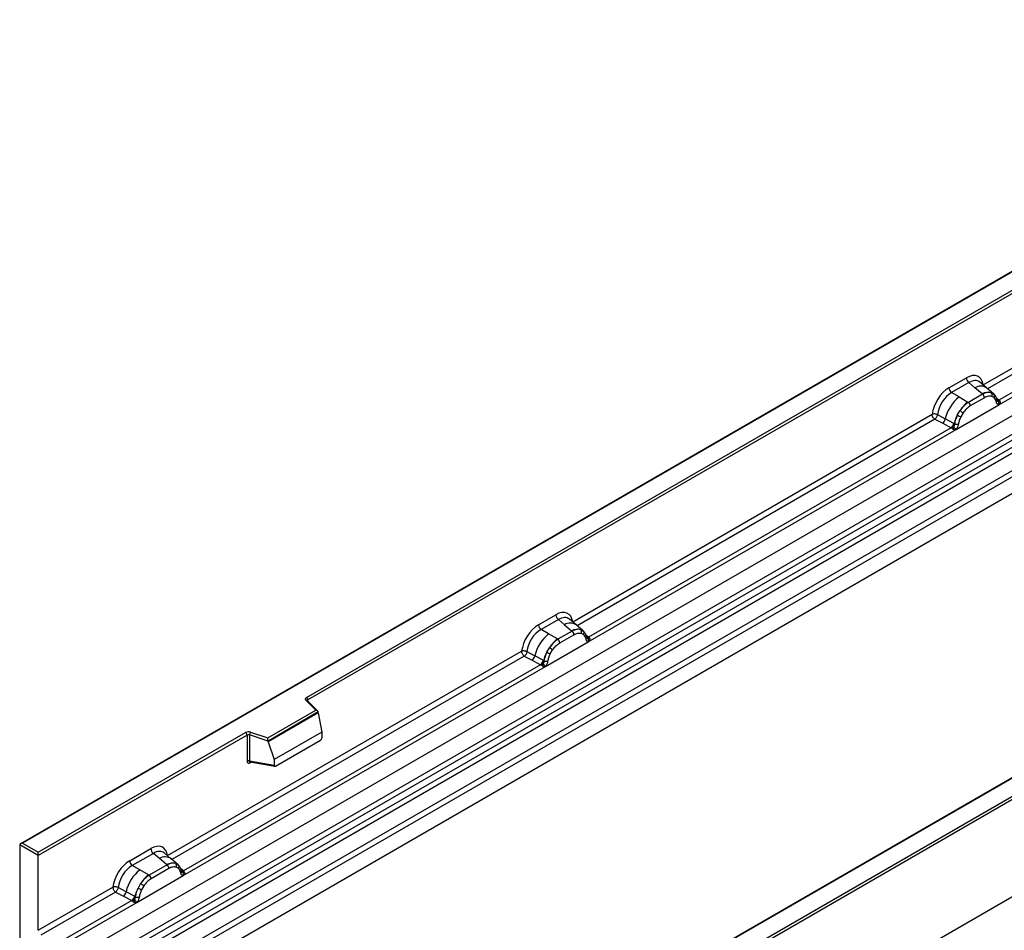
# Model space of a CAD drawing. Units: millimetres. Extents: x 0 to 420, y 0 to 297.
# Drawn here: x 76 to 117, y 54 to 91 of the extents above; entities that cross this region are included whole.
import ezdxf

# ---------------------------------------------------------------- set-up
doc = ezdxf.new("R2010")
doc.units = ezdxf.units.MM

msp = doc.modelspace()

# ---------------------------------------------------------------- linework, layer by layer
at = {"color": 7, "linetype": 'Continuous', "lineweight": 25}
for p, q in [((135.2394, 91.0723), (76.3484, 57.0752)), ((135.2394, 91.0441), (76.4317, 57.0952)), ((78.2888, 52.2454), (137.2144, 86.2624)), ((78.9142, 51.8402), (137.8398, 85.8572)), ((137.9497, 85.6733), (79.0241, 51.6563)), ((79.0505, 51.3736), (137.9761, 85.3906)), ((138.086, 85.2067), (79.1604, 51.1897)), ((79.7388, 50.815), (138.6643, 84.832)), ((138.775, 84.6323), (79.8494, 50.6153)), ((88.1463, 63.1095), (124.8212, 84.2815)), ((124.8801, 84.1794), (88.2052, 63.0074)), ((116.0638, 76.0063), (130.6681, 84.4371)), ((138.775, 83.9438), (79.8494, 49.9268)), ((116.7053, 75.1817), (131.6556, 83.8123)), ((131.4519, 83.8845), (116.7117, 75.3752)), ((95.1701, 46.2778), (153.9778, 80.2267)), ((154.0956, 80.1587), (95.1701, 46.1417)), ((154.0956, 76.1442), (95.1701, 42.1272)), ((114.6522, 75.8822), (115.3684, 76.2956)), ((115.4739, 76.0994), (114.7578, 75.6859)), ((115.725, 75.8863), (115.4739, 76.0994)), ((116.2026, 75.8805), (115.9251, 76.116)), ((115.0679, 75.5069), (114.7578, 75.6859)), ((116.0377, 75.6212), (115.4536, 75.284)), ((116.0195, 75.6367), (115.725, 75.8863)), ((116.0377, 75.6212), (116.0195, 75.6367)), ((116.5008, 75.6277), (116.2049, 75.8785)), ((116.3964, 75.6858), (116.5038, 75.625)), ((116.5256, 75.5962), (116.4886, 75.6379)), ((114.9443, 74.1651), (116.7053, 75.1817)), ((115.0679, 75.5069), (115.4311, 75.297)), ((115.4311, 75.297), (115.4536, 75.284)), ((116.1168, 75.474), (115.5327, 75.1368)), ((116.5103, 75.4796), (116.419, 75.5312)), ((116.6433, 75.3508), (116.6417, 75.3555)), ((116.7053, 75.1817), (116.7019, 75.1821)), ((116.7117, 75.3752), (116.718, 75.3688)), ((116.718, 75.3688), (116.7436, 75.3391)), ((116.7436, 75.3391), (116.7662, 75.3084)), ((99.1286, 66.2298), (113.9568, 74.7899)), ((114.1764, 74.7767), (114.5003, 74.6041)), ((114.9947, 74.7538), (115.102, 74.9386)), ((115.2306, 74.8451), (115.1393, 74.6881)), ((114.0675, 74.5902), (114.3919, 74.42)), ((114.3919, 74.42), (114.7406, 74.2373)), ((114.8485, 74.4185), (114.5003, 74.6041)), ((114.8485, 74.4185), (114.866, 74.4085)), ((114.8796, 74.4), (114.866, 74.4085)), ((99.7701, 65.4052), (114.9443, 74.1651)), ((114.7406, 74.2373), (99.7765, 65.5987)), ((142.2215, 74.2165), (105.5466, 53.0446)), ((142.2632, 74.2124), (105.5883, 53.0405)), ((114.7502, 74.2328), (114.7406, 74.2373)), ((114.7853, 74.2086), (114.7502, 74.2328)), ((114.8111, 74.1798), (114.7853, 74.2086)), ((114.9476, 74.1694), (114.9443, 74.1651)), ((97.717, 66.1057), (98.4332, 66.5191)), ((98.5387, 66.3229), (97.8225, 65.9094)), ((98.5387, 66.3229), (98.7898, 66.1098)), ((99.2674, 66.104), (98.9899, 66.3395)), ((98.1327, 65.7304), (97.8225, 65.9094)), ((99.1024, 65.8447), (98.5184, 65.5076)), ((98.7898, 66.1098), (99.0843, 65.8602)), ((99.0843, 65.8602), (99.1024, 65.8447)), ((99.5656, 65.8512), (99.2697, 66.102)), ((99.4612, 65.9093), (99.5686, 65.8485)), ((99.5904, 65.8197), (99.5534, 65.8614)), ((98.0091, 64.3886), (99.7701, 65.4052)), ((98.4959, 65.5205), (98.1327, 65.7304)), ((98.5184, 65.5076), (98.4959, 65.5205)), ((98.5975, 65.3604), (99.1816, 65.6975)), ((99.4838, 65.7547), (99.5751, 65.7031)), ((99.7081, 65.5743), (99.7065, 65.579)), ((99.7667, 65.4057), (99.7701, 65.4052)), ((99.7765, 65.5987), (99.7827, 65.5923)), ((99.7827, 65.5923), (99.8083, 65.5626)), ((99.8083, 65.5626), (99.831, 65.532)), ((82.4173, 56.5825), (97.0216, 65.0134)), ((97.2412, 65.0003), (97.5651, 64.8276)), ((98.0594, 64.9773), (98.1668, 65.1621)), ((98.2041, 64.9116), (98.2953, 65.0686)), ((97.1322, 64.8137), (97.4567, 64.6436)), ((97.4567, 64.6436), (97.8054, 64.4608)), ((97.9133, 64.642), (97.5651, 64.8276)), ((97.9133, 64.642), (97.9308, 64.632)), ((97.9443, 64.6235), (97.9308, 64.632)), ((83.0588, 55.758), (98.0091, 64.3886)), ((97.8054, 64.4608), (83.0652, 55.9515)), ((97.815, 64.4563), (97.8054, 64.4608)), ((97.8501, 64.4321), (97.815, 64.4563)), ((97.8759, 64.4033), (97.8501, 64.4321)), ((98.0091, 64.3886), (98.0124, 64.3929)), ((88.5285, 62.5847), (88.1198, 62.9933)), ((88.6135, 62.5495), (88.1788, 62.9842)), ((88.1788, 62.9842), (88.1789, 62.9838)), ((86.5447, 61.4395), (88.5285, 62.5847)), ((88.6326, 62.5088), (86.5584, 61.3114)), ((88.6326, 62.4771), (86.5584, 61.2797)), ((88.6326, 62.4771), (88.6326, 62.5088)), ((88.6326, 62.4771), (88.7791, 61.6784)), ((77.0799, 56.721), (85.6357, 61.6601)), ((85.6946, 61.5581), (77.0799, 56.5849)), ((85.6946, 61.5581), (85.6946, 60.4806)), ((85.7952, 61.5657), (85.7952, 60.4883)), ((86.5584, 61.3114), (85.7952, 61.5657)), ((85.8369, 61.6754), (86.5447, 61.4395)), ((88.7791, 61.6784), (86.812, 60.5429)), ((86.8703, 60.2803), (88.7208, 61.3486)), ((88.7791, 61.6784), (88.7791, 61.4482)), ((86.5584, 61.2797), (86.5584, 61.3114)), ((86.5584, 61.2797), (86.812, 60.5429)), ((86.812, 60.5429), (86.812, 60.3127)), ((85.7952, 60.4883), (86.812, 60.3127)), ((85.8198, 60.4493), (85.8188, 60.4487)), ((85.8193, 60.4484), (86.8378, 60.2725)), ((76.3139, 57.0271), (76.3139, 53.0127)), ((77.0799, 56.5849), (76.3139, 57.0271)), ((76.4317, 57.0952), (77.0799, 56.721)), ((80.8525, 56.37), (81.7219, 56.8719)), ((77.0799, 56.5849), (77.0799, 56.721)), ((77.0799, 53.5013), (77.0799, 56.5849)), ((81.8274, 56.6756), (80.9581, 56.1738)), ((82.0785, 56.4626), (81.8274, 56.6756)), ((82.5561, 56.4568), (82.2786, 56.6923)), ((81.2682, 55.9947), (80.9581, 56.1738)), ((82.3912, 56.1975), (81.6539, 55.7719)), ((82.373, 56.2129), (82.0785, 56.4626)), ((82.3912, 56.1975), (82.373, 56.2129)), ((82.8543, 56.204), (82.5584, 56.4548)), ((82.7499, 56.262), (82.8573, 56.2013)), ((82.8638, 56.0558), (82.7725, 56.1075)), ((82.8791, 56.1724), (82.8421, 56.2141)), ((81.1446, 54.653), (83.0588, 55.758)), ((81.6314, 55.7848), (81.2682, 55.9947)), ((81.6314, 55.7848), (81.6539, 55.7719)), ((82.4703, 56.0503), (81.733, 55.6247)), ((82.9968, 55.9271), (82.9952, 55.9318)), ((83.0588, 55.758), (83.0554, 55.7584)), ((83.0652, 55.9515), (83.0715, 55.9451)), ((83.0715, 55.9451), (83.0971, 55.9154)), ((83.0971, 55.9154), (83.1197, 55.8847)), ((77.0799, 53.5013), (80.1571, 55.2778)), ((80.7006, 55.0919), (80.3767, 55.2646)), ((81.3023, 55.4264), (81.1949, 55.2417)), ((81.4308, 55.333), (81.3396, 55.1759)), ((80.2677, 55.078), (77.1906, 53.3016)), ((80.2677, 55.078), (80.5922, 54.9079)), ((80.5922, 54.9079), (80.9409, 54.7251)), ((81.0488, 54.9063), (80.7006, 55.0919)), ((81.0663, 54.8964), (81.0488, 54.9063)), ((81.0799, 54.8878), (81.0663, 54.8964)), ((80.9409, 54.7251), (77.7958, 52.9095)), ((77.8944, 52.7767), (81.1446, 54.653)), ((80.9505, 54.7207), (80.9409, 54.7251)), ((80.9856, 54.6965), (80.9505, 54.7207)), ((81.0114, 54.6676), (80.9856, 54.6965)), ((81.1479, 54.6573), (81.1446, 54.653))]:
    msp.add_line(p, q, dxfattribs=at)
at = {"color": 8, "linetype": 'Continuous', "lineweight": 25}
for p, q in [((130.7787, 84.2374), (116.2431, 75.8462)), ((116.5334, 75.5851), (116.5215, 75.6011)), ((116.7117, 75.3752), (116.6103, 75.4566)), ((116.6435, 75.3511), (116.6887, 75.3211)), ((114.0675, 74.5902), (99.3079, 66.0697)), ((99.5985, 65.8082), (99.5877, 65.8228)), ((99.7765, 65.5987), (99.6751, 65.6801)), ((99.7083, 65.5746), (99.7535, 65.5446)), ((97.1322, 64.8137), (82.5966, 56.4224)), ((88.2052, 62.9577), (88.2052, 63.0074)), ((85.8112, 60.4159), (85.8564, 60.442)), ((82.8872, 56.161), (82.875, 56.1774)), ((83.0652, 55.9515), (82.9638, 56.0329)), ((82.9971, 55.9274), (83.0422, 55.8974))]:
    msp.add_line(p, q, dxfattribs=at)
at = {"color": 7, "linetype": 'Continuous', "lineweight": 25, "flags": 128}
for points in [[(116.5372, 75.5886), (116.5235, 75.6051), (116.5038, 75.625)], [(99.602, 65.8121), (99.5883, 65.8286), (99.5686, 65.8485)], [(99.7043, 65.5911), (99.7056, 65.5859), (99.7065, 65.579)], [(88.1198, 62.9933), (88.1082, 63.0076), (88.1007, 63.0227), (88.0976, 63.0383), (88.0989, 63.054), (88.1047, 63.0694), (88.1147, 63.084), (88.1287, 63.0975), (88.1463, 63.1095)], [(82.8907, 56.1649), (82.877, 56.1814), (82.8573, 56.2013)]]:
    msp.add_lwpolyline(points, dxfattribs=at)
at = {"color": 7, "linetype": 'Continuous', "lineweight": 25}
for centre, radius, start, end in [((115.6275, 76.3084), 0.2594, 182.82915, 233.70446), ((114.9113, 75.895), 0.2594, 182.82915, 233.70446), ((116.2733, 75.1592), 0.5407, 76.84826, 117.99634), ((115.9225, 75.4644), 0.1946, 2.82915, 53.70446), ((116.3042, 75.5933), 0.1306, 331.5798, 45.07174), ((116.4255, 75.5486), 0.1093, 320.81245, 44.31338), ((116.092, 74.2332), 1.6344, 128.8014, 166.88446), ((116.2812, 74.1863), 1.3987, 127.42814, 147.46255), ((115.3384, 75.1272), 0.1946, 2.82915, 53.70446), ((116.5727, 75.3481), 0.0684, 299.46635, 51.73442), ((116.6704, 75.4697), 0.1497, 277.03443, 299.25259), ((116.569, 75.2397), 0.1449, 336.60646, 34.22448), ((116.3816, 74.0405), 1.5596, 152.78218, 166.35089), ((115.4645, 75.5957), 0.9642, 240.83431, 250.28509), ((114.6446, 74.1743), 0.8907, 48.86311, 59.09785), ((114.1945, 74.6603), 0.3109, 309.41358, 349.58554), ((114.5431, 74.4776), 0.3111, 309.41271, 349.03627), ((114.5415, 74.4964), 0.3362, 308.37382, 344.84849), ((114.9797, 74.6123), 0.2348, 244.74115, 285.69658), ((114.531, 74.5902), 0.4586, 303.68004, 313.56526), ((114.5629, 73.8336), 0.5107, 41.11452, 56.19149), ((98.6923, 66.5319), 0.2594, 182.82915, 233.70446), ((97.9761, 66.1185), 0.2594, 182.82915, 233.70446), ((99.3381, 65.3827), 0.5407, 76.84826, 117.99634), ((98.9873, 65.6879), 0.1946, 2.82915, 53.70446), ((99.369, 65.8168), 0.1306, 331.5798, 45.07175), ((99.4903, 65.7721), 0.1093, 320.81244, 44.31339), ((99.1568, 64.4567), 1.6344, 128.8014, 166.88446), ((99.346, 64.4098), 1.3987, 127.42814, 147.46255), ((98.4032, 65.3508), 0.1946, 2.82915, 53.70446), ((99.7352, 65.6932), 0.1497, 277.03443, 299.25259), ((99.6338, 65.4632), 0.1449, 336.60646, 34.22448), ((97.7094, 64.3978), 0.8907, 48.86311, 59.09785), ((97.2593, 64.8838), 0.3109, 309.41358, 349.58554), ((97.6079, 64.7011), 0.3111, 309.41271, 349.03627), ((97.6063, 64.7199), 0.3362, 308.37382, 344.84849), ((99.4463, 64.264), 1.5596, 152.78218, 166.35089), ((98.0445, 64.8358), 0.2348, 244.74115, 285.69658), ((98.5293, 65.8192), 0.9642, 240.83431, 250.28509), ((97.5958, 64.8137), 0.4586, 303.68004, 313.56526), ((97.6277, 64.0571), 0.5107, 41.11442, 56.19151), ((88.0773, 63.0016), 0.1281, 2.60548, 57.39452), ((85.7546, 61.4275), 0.2612, 71.63088, 117.06152), ((85.5667, 61.5523), 0.1281, 2.60548, 57.39452), ((85.7541, 61.4418), 0.1306, 71.63088, 117.06152), ((85.9681, 61.5629), 0.1729, 139.36052, 179.04605), ((85.7541, 60.3643), 0.1306, 71.63088, 117.06152), ((81.981, 56.8847), 0.2594, 182.82915, 233.70446), ((81.1116, 56.3829), 0.2594, 182.82915, 233.70446), ((82.6268, 55.7355), 0.5407, 76.84826, 117.99634), ((82.276, 56.0407), 0.1946, 2.82915, 53.70446), ((82.6577, 56.1696), 0.1306, 331.5798, 45.07174), ((82.779, 56.1249), 0.1093, 320.81245, 44.31338), ((82.2923, 54.721), 1.6344, 128.8014, 166.88446), ((82.4815, 54.6741), 1.3987, 127.42814, 147.46255), ((81.5387, 55.6151), 0.1946, 2.82915, 53.70446), ((82.9262, 55.9244), 0.0684, 299.46635, 51.73442), ((83.0239, 56.046), 0.1497, 277.03443, 299.25259), ((82.9225, 55.816), 0.1449, 336.60646, 34.22448), ((80.8449, 54.6622), 0.8907, 48.86311, 59.09785), ((80.3948, 55.1481), 0.3109, 309.41358, 349.58554), ((80.7434, 54.9655), 0.3111, 309.41271, 349.03627), ((80.7418, 54.9842), 0.3362, 308.37382, 344.84849), ((82.5818, 54.5283), 1.5596, 152.78218, 166.35089), ((81.18, 55.1001), 0.2348, 244.74115, 285.69658), ((81.6648, 56.0836), 0.9642, 240.83431, 250.28509), ((80.7313, 55.0781), 0.4586, 303.68004, 313.56526), ((80.7632, 54.3215), 0.5107, 41.11452, 56.19149)]:
    msp.add_arc(centre, radius, start, end, dxfattribs=at)
at = {"color": 8, "linetype": 'Continuous', "lineweight": 25}
for centre, radius, start, end in [((115.9591, 75.5181), 0.4363, 55.73191, 122.4513), ((116.6606, 75.4736), 0.1109, 259.46244, 297.43242), ((116.6673, 75.4617), 0.1059, 256.32422, 298.59259), ((99.0239, 65.7416), 0.4363, 55.73191, 122.4513), ((99.6249, 65.5794), 0.0816, 304.46056, 359.70644), ((99.7252, 65.6979), 0.1117, 260.43881, 297.34677), ((99.7321, 65.6853), 0.1059, 256.33078, 298.59191), ((88.1419, 62.9407), 0.057, 49.69013, 112.72004), ((88.226, 62.9655), 0.0468, 116.35053, 160.56702), ((85.8586, 60.4189), 0.0475, 142.99852, 183.54878), ((82.3126, 56.0944), 0.4363, 55.73191, 122.4513), ((83.0141, 56.0499), 0.1109, 259.46244, 297.43242), ((83.0208, 56.038), 0.1059, 256.32422, 298.59259)]:
    msp.add_arc(centre, radius, start, end, dxfattribs=at)
at = {"color": 7, "linetype": 'Continuous', "lineweight": 25}
for centre, major_axis, ratio, start_param, end_param in [((115.3606, 75.4701), (0.5055, 0.8756), 0.5711071, 5.6515079, 7.0630407), ((114.66, 75.0656), (0.5, 0.8661), 0.583725, 0.7907783, 2.2023111), ((114.7778, 74.9976), (0.4166, 0.7217), 0.6102578, 0.7907755, 2.2023131), ((98.4254, 65.6936), (0.5055, 0.8756), 0.5711071, 5.6515079, 7.0630407), ((97.7248, 65.2892), (0.5, 0.8661), 0.583725, 0.7907783, 2.2023111), ((97.8426, 65.2211), (0.4166, 0.7217), 0.6102578, 0.7907755, 2.2023131), ((88.5285, 62.5167), (0.1038, -0.0137), 0.6469225, 0.0849616, 1.6557579), ((86.5447, 61.3715), (-0.0092, 0.0908), 0.1120238, 3.9774107, 5.5482071), ((88.7181, 61.4161), (0.0431, 0.0715), 0.6036948, 3.9706218, 5.4964595), ((86.873, 60.351), (0.0448, 0.075), 0.5518016, 2.3963389, 3.9221766), ((76.4317, 57.0271), (0.1179, 0), 0.5773815, 1.5707963, 3.1415927), ((81.7141, 56.0464), (0.5055, 0.8756), 0.5711071, 5.6515079, 7.0630407), ((80.8603, 55.5535), (0.5, 0.8661), 0.583725, 0.7907783, 2.2023111), ((80.9781, 55.4855), (0.4166, 0.7217), 0.6102578, 0.7907755, 2.2023131)]:
    msp.add_ellipse(centre, major_axis=major_axis, ratio=ratio, start_param=start_param, end_param=end_param, dxfattribs=at)
at = {"color": 8, "linetype": 'Continuous', "lineweight": 25}
for centre in [(115.4785, 75.4021), (98.5432, 65.6256), (81.832, 55.9784)]:
    msp.add_ellipse(centre, major_axis=(0.3974, 0.7474), ratio=0.5681774, start_param=6.1597425, end_param=7.0431962, dxfattribs=at)
at = {"color": 7, "linetype": 'Continuous', "lineweight": 25}
for points, knots in [([(116.3964, 75.6858), (116.3418, 75.6943), (116.2326, 75.7114), (116.1027, 75.6513), (116.0377, 75.6212)], [0, 0, 0, 0, 0.4996059, 1, 1, 1, 1]), ([(116.6417, 75.3555), (116.6303, 75.4031), (116.6074, 75.4991), (116.553, 75.5637), (116.5256, 75.5962)], [0, 0, 0, 0, 0.4968831, 1, 1, 1, 1]), ([(115.4536, 75.284), (115.3904, 75.2401), (115.2641, 75.1523), (115.156, 75.0098), (115.102, 74.9386)], [0, 0, 0, 0, 0.50039414, 1, 1, 1, 1]), ([(116.419, 75.5312), (116.3729, 75.5383), (116.2805, 75.5527), (116.1714, 75.5003), (116.1168, 75.474)], [0, 0, 0, 0, 0.4990173, 1, 1, 1, 1]), ([(116.6063, 75.2886), (116.5966, 75.3275), (116.5773, 75.4051), (116.5326, 75.4548), (116.5103, 75.4796)], [0, 0, 0, 0, 0.501529, 1, 1, 1, 1]), ([(116.7019, 75.1821), (116.69, 75.185), (116.6662, 75.1908), (116.6384, 75.214), (116.6168, 75.2457), (116.6098, 75.2743), (116.6063, 75.2886)], [0, 0, 0, 0, 0.2498795, 0.5008696, 0.750077, 1, 1, 1, 1]), ([(116.7662, 75.3084), (116.7636, 75.3071), (116.7583, 75.3043), (116.7448, 75.3035), (116.7317, 75.3065), (116.7179, 75.3104), (116.7049, 75.3146), (116.6948, 75.3186), (116.6887, 75.3211)], [0, 0, 0, 0, 0.1096864, 0.2296011, 0.5005256, 0.589818, 0.7503202, 1, 1, 1, 1]), ([(116.7662, 75.3084), (116.7672, 75.2954), (116.7693, 75.2693), (116.7569, 75.2319), (116.7345, 75.2013), (116.7153, 75.1884), (116.7053, 75.1817)], [0, 0, 0, 0, 0.2510847, 0.5012097, 0.7406195, 1, 1, 1, 1]), ([(114.1764, 74.7767), (114.1728, 74.7605), (114.1654, 74.7274), (114.1406, 74.6743), (114.1068, 74.624), (114.0808, 74.6016), (114.0675, 74.5902)], [0, 0, 0, 0, 0.2331501, 0.4770322, 0.73244, 1, 1, 1, 1]), ([(114.9947, 74.7538), (114.9681, 74.6943), (114.9151, 74.5753), (114.8914, 74.4584), (114.8795, 74.4)], [0, 0, 0, 0, 0.5003149, 1, 1, 1, 1]), ([(115.5327, 75.1368), (115.4781, 75.1), (115.3691, 75.0265), (115.2767, 74.9055), (115.2306, 74.8451)], [0, 0, 0, 0, 0.5009852, 1, 1, 1, 1]), ([(114.8795, 74.4), (114.8769, 74.3761), (114.8715, 74.3284), (114.8552, 74.2814), (114.847, 74.2579)], [0, 0, 0, 0, 0.50018005, 1, 1, 1, 1]), ([(115.0432, 74.3863), (115.0397, 74.3679), (115.0327, 74.3311), (115.0111, 74.2744), (114.9833, 74.2191), (114.9595, 74.186), (114.9476, 74.1694)], [0, 0, 0, 0, 0.2500546, 0.5008566, 0.7502597, 1, 1, 1, 1]), ([(115.1393, 74.6881), (115.117, 74.6376), (115.0723, 74.5362), (115.0529, 74.4364), (115.0432, 74.3863)], [0, 0, 0, 0, 0.4984709, 1, 1, 1, 1]), ([(114.847, 74.2579), (114.8424, 74.2433), (114.8355, 74.2213), (114.8273, 74.198), (114.82, 74.1858), (114.8144, 74.182), (114.8111, 74.1798)], [0, 0, 0, 0, 0.4995263, 0.7499547, 0.8512902, 1, 1, 1, 1]), ([(114.9443, 74.1651), (114.9338, 74.16), (114.9135, 74.1501), (114.8803, 74.1486), (114.8464, 74.1593), (114.8229, 74.1729), (114.8111, 74.1798)], [0, 0, 0, 0, 0.2593535, 0.4987894, 0.7489148, 1, 1, 1, 1]), ([(99.4612, 65.9093), (99.4066, 65.9178), (99.2974, 65.935), (99.1675, 65.8748), (99.1024, 65.8447)], [0, 0, 0, 0, 0.499609, 1, 1, 1, 1]), ([(99.7065, 65.579), (99.6951, 65.6266), (99.6722, 65.7226), (99.6178, 65.7872), (99.5904, 65.8197)], [0, 0, 0, 0, 0.4968832, 1, 1, 1, 1]), ([(98.5184, 65.5076), (98.4552, 65.4636), (98.3289, 65.3758), (98.2208, 65.2333), (98.1668, 65.1621)], [0, 0, 0, 0, 0.500391, 1, 1, 1, 1]), ([(99.1816, 65.6975), (99.2362, 65.7238), (99.3453, 65.7762), (99.4377, 65.7619), (99.4838, 65.7547)], [0, 0, 0, 0, 0.50098158, 1, 1, 1, 1]), ([(99.5751, 65.7031), (99.5974, 65.6783), (99.6421, 65.6286), (99.6614, 65.551), (99.6711, 65.5121)], [0, 0, 0, 0, 0.4984711, 1, 1, 1, 1]), ([(99.6711, 65.5121), (99.6746, 65.4978), (99.6817, 65.4692), (99.7032, 65.4374), (99.7311, 65.4142), (99.7548, 65.4085), (99.7667, 65.4057)], [0, 0, 0, 0, 0.2500563, 0.5008594, 0.7502606, 1, 1, 1, 1]), ([(99.831, 65.532), (99.8284, 65.5306), (99.8231, 65.5278), (99.8096, 65.527), (99.7965, 65.53), (99.7826, 65.5339), (99.7697, 65.5381), (99.7596, 65.5422), (99.7535, 65.5446)], [0, 0, 0, 0, 0.1096864, 0.2296011, 0.5005256, 0.589818, 0.7503202, 1, 1, 1, 1]), ([(99.831, 65.532), (99.832, 65.5189), (99.8341, 65.4928), (99.8217, 65.4555), (99.7993, 65.4248), (99.7801, 65.4119), (99.7701, 65.4052)], [0, 0, 0, 0, 0.2510847, 0.5012097, 0.7406195, 1, 1, 1, 1]), ([(97.2412, 65.0003), (97.2376, 64.9841), (97.2302, 64.9509), (97.2054, 64.8978), (97.1716, 64.8475), (97.1456, 64.8251), (97.1322, 64.8137)], [0, 0, 0, 0, 0.23315009, 0.4770322, 0.73243997, 1, 1, 1, 1]), ([(98.2953, 65.0686), (98.3415, 65.129), (98.4339, 65.25), (98.5429, 65.3235), (98.5975, 65.3604)], [0, 0, 0, 0, 0.4990159, 1, 1, 1, 1]), ([(97.9443, 64.6235), (97.9417, 64.5997), (97.9363, 64.552), (97.92, 64.505), (97.9118, 64.4815)], [0, 0, 0, 0, 0.49881, 1, 1, 1, 1]), ([(98.0594, 64.9773), (98.0329, 64.9178), (97.9799, 64.7988), (97.9562, 64.6819), (97.9443, 64.6235)], [0, 0, 0, 0, 0.5003149, 1, 1, 1, 1]), ([(98.0124, 64.3929), (98.0243, 64.4095), (98.0481, 64.4428), (98.076, 64.4981), (98.0975, 64.5548), (98.1045, 64.5914), (98.108, 64.6098)], [0, 0, 0, 0, 0.24988, 0.5008705, 0.7500773, 1, 1, 1, 1]), ([(98.108, 64.6098), (98.1177, 64.6599), (98.137, 64.7598), (98.1818, 64.8611), (98.2041, 64.9116)], [0, 0, 0, 0, 0.501529, 1, 1, 1, 1]), ([(97.9118, 64.4815), (97.9072, 64.4668), (97.9003, 64.4448), (97.8921, 64.4215), (97.8848, 64.4093), (97.8792, 64.4056), (97.8759, 64.4033)], [0, 0, 0, 0, 0.4995263, 0.7499547, 0.8512902, 1, 1, 1, 1]), ([(98.0091, 64.3886), (97.9986, 64.3835), (97.9783, 64.3736), (97.9451, 64.3721), (97.9112, 64.3828), (97.8877, 64.3964), (97.8759, 64.4033)], [0, 0, 0, 0, 0.2593535, 0.4987894, 0.7489148, 1, 1, 1, 1]), ([(85.6946, 60.4806), (85.6962, 60.4647), (85.6985, 60.4403), (85.713, 60.4177), (85.7279, 60.4055), (85.7463, 60.3992), (85.7736, 60.3986), (85.7964, 60.4091), (85.8112, 60.4159)], [0, 0, 0, 0, 0.2393292, 0.3679055, 0.4968371, 0.6259341, 0.7563127, 1, 1, 1, 1]), ([(85.8194, 60.4485), (85.8191, 60.4485), (85.8151, 60.4488), (85.8088, 60.4515), (85.8011, 60.4571), (85.7961, 60.4654), (85.7938, 60.4759), (85.7947, 60.4841), (85.7952, 60.4883)], [0, 0, 0, 0, 0.0143459, 0.2017136, 0.3954517, 0.5912786, 0.7919425, 1, 1, 1, 1]), ([(82.7499, 56.262), (82.6953, 56.2706), (82.5861, 56.2877), (82.4562, 56.2276), (82.3912, 56.1975)], [0, 0, 0, 0, 0.4996059, 1, 1, 1, 1]), ([(82.7725, 56.1075), (82.7264, 56.1146), (82.634, 56.129), (82.5249, 56.0766), (82.4703, 56.0503)], [0, 0, 0, 0, 0.4990173, 1, 1, 1, 1]), ([(82.9952, 55.9317), (82.9838, 55.9794), (82.9609, 56.0754), (82.9065, 56.14), (82.8791, 56.1724)], [0, 0, 0, 0, 0.49688313, 1, 1, 1, 1]), ([(81.6539, 55.7719), (81.5907, 55.728), (81.4644, 55.6402), (81.3563, 55.4976), (81.3023, 55.4264)], [0, 0, 0, 0, 0.5003941, 1, 1, 1, 1]), ([(82.9598, 55.8649), (82.9501, 55.9038), (82.9308, 55.9814), (82.8861, 56.0311), (82.8638, 56.0558)], [0, 0, 0, 0, 0.501529, 1, 1, 1, 1]), ([(83.0554, 55.7584), (83.0435, 55.7613), (83.0197, 55.767), (82.9919, 55.7903), (82.9703, 55.822), (82.9633, 55.8506), (82.9598, 55.8649)], [0, 0, 0, 0, 0.2498795, 0.5008696, 0.750077, 1, 1, 1, 1]), ([(83.1197, 55.8847), (83.1171, 55.8834), (83.1118, 55.8806), (83.0983, 55.8798), (83.0852, 55.8828), (83.0714, 55.8867), (83.0584, 55.8909), (83.0483, 55.8949), (83.0422, 55.8974)], [0, 0, 0, 0, 0.1096864, 0.2296011, 0.5005256, 0.589818, 0.7503202, 1, 1, 1, 1]), ([(83.1197, 55.8847), (83.1207, 55.8717), (83.1228, 55.8456), (83.1104, 55.8082), (83.088, 55.7776), (83.0688, 55.7647), (83.0588, 55.758)], [0, 0, 0, 0, 0.2510847, 0.5012097, 0.7406195, 1, 1, 1, 1]), ([(80.3767, 55.2646), (80.3731, 55.2484), (80.3657, 55.2152), (80.3409, 55.1622), (80.3071, 55.1118), (80.2811, 55.0895), (80.2677, 55.078)], [0, 0, 0, 0, 0.2331501, 0.4770322, 0.73244, 1, 1, 1, 1]), ([(81.733, 55.6247), (81.6784, 55.5879), (81.5694, 55.5143), (81.477, 55.3933), (81.4308, 55.333)], [0, 0, 0, 0, 0.50098524, 1, 1, 1, 1]), ([(81.0798, 54.8878), (81.0772, 54.8639), (81.0718, 54.8162), (81.0555, 54.7693), (81.0473, 54.7458)], [0, 0, 0, 0, 0.50018, 1, 1, 1, 1]), ([(81.1949, 55.2417), (81.1684, 55.1821), (81.1154, 55.0632), (81.0917, 54.9462), (81.0798, 54.8878)], [0, 0, 0, 0, 0.5003149, 1, 1, 1, 1]), ([(81.2435, 54.8741), (81.24, 54.8558), (81.233, 54.819), (81.2114, 54.7623), (81.1836, 54.707), (81.1598, 54.6738), (81.1479, 54.6573)], [0, 0, 0, 0, 0.2500546, 0.5008566, 0.7502597, 1, 1, 1, 1]), ([(81.3396, 55.1759), (81.3173, 55.1254), (81.2725, 55.0241), (81.2532, 54.9242), (81.2435, 54.8741)], [0, 0, 0, 0, 0.4984709, 1, 1, 1, 1]), ([(81.0473, 54.7458), (81.0427, 54.7311), (81.0358, 54.7091), (81.0276, 54.6858), (81.0203, 54.6737), (81.0147, 54.6699), (81.0114, 54.6676)], [0, 0, 0, 0, 0.4995263, 0.7499547, 0.8512902, 1, 1, 1, 1]), ([(81.1446, 54.653), (81.1341, 54.6478), (81.1138, 54.6379), (81.0806, 54.6365), (81.0467, 54.6471), (81.0232, 54.6608), (81.0114, 54.6676)], [0, 0, 0, 0, 0.2593535, 0.4987894, 0.7489148, 1, 1, 1, 1])]:
    msp.add_open_spline(points, degree=3, knots=knots, dxfattribs=at)
for points in [[(114.1764, 74.7767), (114.1592, 74.7835), (114.1249, 74.7972), (114.0637, 74.8057), (114.0037, 74.8044), (113.9724, 74.7947), (113.9568, 74.7899)], [(114.0675, 74.5902), (114.0527, 74.6016), (114.0233, 74.6245), (113.987, 74.6772), (113.9617, 74.7357), (113.9584, 74.7718), (113.9568, 74.7899)], [(97.2412, 65.0003), (97.224, 65.0071), (97.1897, 65.0207), (97.1285, 65.0292), (97.0685, 65.0279), (97.0372, 65.0183), (97.0216, 65.0134)], [(97.1322, 64.8137), (97.1175, 64.8251), (97.0881, 64.848), (97.0517, 64.9007), (97.0265, 64.9592), (97.0232, 64.9953), (97.0216, 65.0134)], [(80.3767, 55.2646), (80.3595, 55.2714), (80.3252, 55.285), (80.264, 55.2935), (80.204, 55.2923), (80.1727, 55.2826), (80.1571, 55.2778)], [(80.1571, 55.2778), (80.1587, 55.2597), (80.162, 55.2235), (80.1873, 55.1651), (80.2236, 55.1123), (80.253, 55.0895), (80.2677, 55.078)]]:
    msp.add_open_spline(points, degree=3, dxfattribs=at)

doc.saveas('drawing.dxf')
